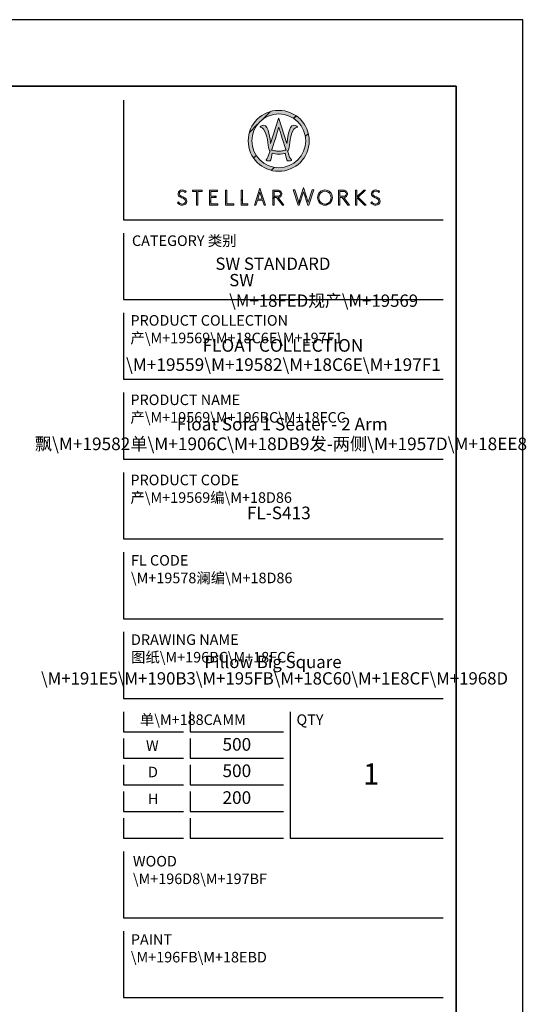
# Paper-space layout 'Pillow Big' of a CAD drawing. Units: millimetres. Extents: x 0 to 420, y 0 to 297.
# Drawn here: x 344 to 420, y 149 to 297 of the extents above; entities that cross this region are included whole.
import ezdxf

# ---------------------------------------------------------------- set-up
doc = ezdxf.new("R2010")
doc.units = ezdxf.units.MM
for name, color, linetype in [('10', 7, 'Continuous'), ('FORMAT', 7, 'Continuous'), ('SLD-0', 7, 'Continuous'), ('图层17', 7, 'Continuous')]:
    doc.layers.add(name, color=color, linetype=linetype)
doc.styles.add('SLDTEXTSTYLE0', font='TXT', dxfattribs={"width": 0.7, "bigfont": 'bigfont'})
doc.styles.add('SLDTEXTSTYLE1', font='TXT', dxfattribs={"width": 0.750268, "bigfont": 'bigfont'})
doc.styles.add('SLDTEXTSTYLE2', font='TXT', dxfattribs={"width": 0.7})
doc.styles.add('SLDTEXTSTYLE3', font='TXT', dxfattribs={"width": 0.750268})
doc.styles.add('SLDTEXTSTYLE5', font='TXT', dxfattribs={"width": 0.694653})

# ---------------------------------------------------------------- blocks, each defined once
blk = doc.blocks.new('块8_21')
at = {"layer": '10', "color": 7, "linetype": 'Continuous', "lineweight": 35}
for p, q in [((410, 287), (20, 287)), ((410, 287), (410, 257.32)), ((410, 10), (410, 287))]:
    blk.add_line(p, q, dxfattribs=at)
at = {"layer": 'SLD-0', "color": 2}
for p, q in [((420, 297), (0, 297)), ((420, 0), (420, 297))]:
    blk.add_line(p, q, dxfattribs=at)
blk = doc.blocks.new('SW_NOTE_86')
at = {"layer": '10', "color": 0, "char_height": 1.8521, "attachment_point": 2}
for s, insert, style in [('Pillow Big Square', (9.38, 2.39), 'SLDTEXTSTYLE2'), ('\\M+191E5\\M+190B3\\M+195FB\\M+18C60\\M+1E8CF\\M+1968D', (9.61, -0.08), 'SLDTEXTSTYLE0')]:
    blk.add_mtext(s, dxfattribs=dict(at, insert=insert, style=style))
blk = doc.blocks.new('SW_NOTE_87')
at = {"layer": '10', "color": 0, "char_height": 1.8521, "attachment_point": 1}
for s, insert, style in [('SW STANDARD', (0, 2.39), 'SLDTEXTSTYLE3'), ('SW \\M+18FED规产\\M+19569', (2.08, -0.08), 'SLDTEXTSTYLE1')]:
    blk.add_mtext(s, dxfattribs=dict(at, insert=insert, style=style))

psp = doc.layouts.new('Pillow Big')

# ---------------------------------------------------------------- hatches: boundary and pattern name
at = {"layer": 'FORMAT'}
h = psp.add_hatch(dxfattribs=at)
h.set_pattern_fill('ANSI31', color=8, style=0)
edge = h.paths.add_edge_path(flags=0)
edge.add_spline(control_points=[(383.311, 283.451), (385.839, 283.451), (387.896, 281.394), (387.896, 278.867), (387.896, 276.337), (385.839, 274.281), (383.311, 274.281)], knot_values=[0, 0, 0, 0, 1, 1, 1, 2, 2, 2, 2], weights=[1, 1, 1, 1, 1, 1, 1], degree=3, periodic=0)
edge.add_spline(control_points=[(383.311, 274.281), (380.783, 274.281), (378.727, 276.337), (378.727, 278.867), (378.727, 281.394), (380.783, 283.451), (383.311, 283.451)], knot_values=[2, 2, 2, 2, 3, 3, 3, 4, 4, 4, 4], weights=[1, 1, 1, 1, 1, 1, 1], degree=3, periodic=0)
edge = h.paths.add_edge_path(flags=0)
edge.add_spline(control_points=[(383.311, 274.819), (385.542, 274.819), (387.357, 276.634), (387.357, 278.867), (387.357, 281.097), (385.542, 282.911), (383.311, 282.911)], knot_values=[4, 4, 4, 4, 5, 5, 5, 6, 6, 6, 6], weights=[1, 1, 1, 1, 1, 1, 1], degree=3, periodic=0)
edge.add_spline(control_points=[(383.311, 282.911), (381.081, 282.911), (379.267, 281.097), (379.267, 278.867), (379.267, 276.634), (381.081, 274.819), (383.311, 274.819)], knot_values=[6, 6, 6, 6, 7, 7, 7, 8, 8, 8, 8], weights=[1, 1, 1, 1, 1, 1, 1], degree=3, periodic=0)
h = psp.add_hatch(color=7, dxfattribs=at)
edge = h.paths.add_edge_path(flags=0)
edge.add_spline(control_points=[(384.294, 277.008), (384.333, 276.791), (384.506, 275.887), (384.627, 275.86)], knot_values=[10, 10, 10, 10, 11, 11, 11, 11], weights=[1, 1, 1, 1], degree=3, periodic=0)
edge.add_spline(control_points=[(384.627, 275.86), (384.656, 275.853), (384.748, 275.846), (384.852, 275.846), (385.011, 275.846), (385.198, 275.864), (385.23, 275.923)], knot_values=[11, 11, 11, 11, 12, 12, 12, 13, 13, 13, 13], weights=[1, 1, 1, 1, 1, 1, 1], degree=3, periodic=0)
edge.add_spline(control_points=[(385.23, 275.923), (385.244, 275.949), (385.234, 275.974), (385.203, 276.003)], knot_values=[13, 13, 13, 13, 14, 14, 14, 14], weights=[1, 1, 1, 1], degree=3, periodic=0)
edge.add_spline(control_points=[(385.203, 276.003), (384.996, 276.195), (384.86, 276.631), (384.75, 276.98)], knot_values=[14, 14, 14, 14, 15, 15, 15, 15], weights=[1, 1, 1, 1], degree=3, periodic=0)
edge.add_spline(control_points=[(384.75, 276.98), (384.698, 277.146), (384.656, 277.281), (384.614, 277.366)], knot_values=[15, 15, 15, 15, 16, 16, 16, 16], weights=[1, 1, 1, 1], degree=3, periodic=0)
edge.add_spline(control_points=[(384.614, 277.366), (384.651, 277.371), (384.688, 277.388), (384.726, 277.411)], knot_values=[16, 16, 16, 16, 17, 17, 17, 17], weights=[1, 1, 1, 1], degree=3, periodic=0)
edge.add_spline(control_points=[(384.726, 277.411), (384.805, 277.467), (384.848, 277.785), (384.907, 278.227)], knot_values=[17, 17, 17, 17, 18, 18, 18, 18], weights=[1, 1, 1, 1], degree=3, periodic=0)
edge.add_spline(control_points=[(384.907, 278.227), (385.038, 279.202), (385.259, 280.829), (386.119, 280.919), (386.121, 280.919), (386.123, 280.919), (386.126, 280.92)], knot_values=[18, 18, 18, 18, 19, 19, 19, 19.0025823, 19.0025823, 19.0025823, 19.0025823], weights=[1, 1, 1, 1, 1, 1, 1], degree=3, periodic=0)
edge.add_arc((386.123, 280.929), 0.0101, 284.14066, 374.14066)
edge.add_spline(control_points=[(386.133, 280.932), (386.132, 280.933), (386.131, 280.935), (386.131, 280.936), (386.124, 280.948), (386.008, 281.225), (385.534, 281.236), (385.533, 281.236), (385.531, 281.236), (385.53, 281.236)], knot_values=[20.8742047, 20.8742047, 20.8742047, 20.8742047, 21, 21, 21, 22, 22, 22, 22.0029469, 22.0029469, 22.0029469, 22.0029469], weights=[1, 1, 1, 1, 1, 1, 1, 1, 1, 1], degree=3, periodic=0)
edge.add_line((385.53, 281.236), (385.528, 281.237))
edge.add_spline(control_points=[(385.528, 281.237), (385.527, 281.237), (385.525, 281.237), (385.524, 281.237), (384.84, 281.237), (384.576, 278.91), (384.532, 278.476)], knot_values=[22.9979578, 22.9979578, 22.9979578, 22.9979578, 23, 23, 23, 24, 24, 24, 24], weights=[1, 1, 1, 1, 1, 1, 1], degree=3, periodic=0)
edge.add_line((384.532, 278.476), (383.332, 282.243))
edge.add_spline(control_points=[(383.332, 282.243), (383.329, 282.251), (383.321, 282.257), (383.312, 282.257), (383.301, 282.257), (383.294, 282.251), (383.291, 282.243)], knot_values=[25, 25, 25, 25, 26, 26, 26, 27, 27, 27, 27], weights=[1, 1, 1, 1, 1, 1, 1], degree=3, periodic=0)
edge.add_line((383.291, 282.243), (382.092, 278.476))
edge.add_spline(control_points=[(382.092, 278.476), (382.048, 278.91), (381.781, 281.255), (381.091, 281.237)], knot_values=[28, 28, 28, 28, 29, 29, 29, 29], weights=[1, 1, 1, 1], degree=3, periodic=0)
edge.add_spline(control_points=[(381.091, 281.237), (380.618, 281.226), (380.5, 280.949), (380.496, 280.937), (380.495, 280.935), (380.494, 280.933), (380.494, 280.931)], knot_values=[29, 29, 29, 29, 30, 30, 30, 30.1727336, 30.1727336, 30.1727336, 30.1727336], weights=[1, 1, 1, 1, 1, 1, 1], degree=3, periodic=0)
edge.add_arc((380.502, 280.929), 0.00888, 167.28847, 257.28847)
edge.add_spline(control_points=[(380.5, 280.92), (380.502, 280.92), (380.505, 280.92), (380.507, 280.92), (381.368, 280.83), (381.587, 279.202), (381.718, 278.229)], knot_values=[31.9975587, 31.9975587, 31.9975587, 31.9975587, 32, 32, 32, 33, 33, 33, 33], weights=[1, 1, 1, 1, 1, 1, 1], degree=3, periodic=0)
edge.add_spline(control_points=[(381.718, 278.229), (381.78, 277.786), (381.822, 277.467), (381.9, 277.412)], knot_values=[0, 0, 0, 0, 1, 1, 1, 1], weights=[1, 1, 1, 1], degree=3, periodic=0)
edge.add_spline(control_points=[(381.9, 277.412), (381.937, 277.389), (381.975, 277.372), (382.01, 277.365)], knot_values=[1, 1, 1, 1, 2, 2, 2, 2], weights=[1, 1, 1, 1], degree=3, periodic=0)
edge.add_spline(control_points=[(382.01, 277.365), (381.97, 277.282), (381.928, 277.147), (381.876, 276.981)], knot_values=[2, 2, 2, 2, 3, 3, 3, 3], weights=[1, 1, 1, 1], degree=3, periodic=0)
edge.add_spline(control_points=[(381.876, 276.981), (381.766, 276.631), (381.629, 276.196), (381.422, 276.003)], knot_values=[3, 3, 3, 3, 4, 4, 4, 4], weights=[1, 1, 1, 1], degree=3, periodic=0)
edge.add_spline(control_points=[(381.422, 276.003), (381.391, 275.974), (381.384, 275.949), (381.396, 275.923)], knot_values=[4, 4, 4, 4, 5, 5, 5, 5], weights=[1, 1, 1, 1], degree=3, periodic=0)
edge.add_spline(control_points=[(381.396, 275.923), (381.429, 275.864), (381.616, 275.846), (381.776, 275.846), (381.879, 275.846), (381.972, 275.853), (382.001, 275.86)], knot_values=[5, 5, 5, 5, 6, 6, 6, 7, 7, 7, 7], weights=[1, 1, 1, 1, 1, 1, 1], degree=3, periodic=0)
edge.add_spline(control_points=[(382.001, 275.86), (382.122, 275.887), (382.294, 276.791), (382.333, 277.008)], knot_values=[7, 7, 7, 7, 8, 8, 8, 8], weights=[1, 1, 1, 1], degree=3, periodic=0)
edge.add_spline(control_points=[(382.333, 277.008), (382.433, 276.983), (383.039, 276.838), (383.314, 276.838), (383.588, 276.838), (384.194, 276.983), (384.294, 277.008)], knot_values=[8, 8, 8, 8, 9, 9, 9, 10, 10, 10, 10], weights=[1, 1, 1, 1, 1, 1, 1], degree=3, periodic=0)
edge = h.paths.add_edge_path(flags=0)
edge.add_spline(control_points=[(384.408, 277.469), (384.288, 277.463), (384.118, 277.426), (383.931, 277.385)], knot_values=[34, 34, 34, 34, 35, 35, 35, 35], weights=[1, 1, 1, 1], degree=3, periodic=0)
edge.add_spline(control_points=[(383.931, 277.385), (383.706, 277.337), (383.472, 277.287), (383.312, 277.287), (383.15, 277.287), (382.917, 277.337), (382.692, 277.385)], knot_values=[35, 35, 35, 35, 36, 36, 36, 37, 37, 37, 37], weights=[1, 1, 1, 1, 1, 1, 1], degree=3, periodic=0)
edge.add_spline(control_points=[(382.692, 277.385), (382.505, 277.426), (382.334, 277.463), (382.215, 277.469)], knot_values=[37, 37, 37, 37, 38, 38, 38, 38], weights=[1, 1, 1, 1], degree=3, periodic=0)
edge.add_spline(control_points=[(382.215, 277.469), (382.429, 277.927), (383.191, 280.531), (383.312, 280.943)], knot_values=[38, 38, 38, 38, 39, 39, 39, 39], weights=[1, 1, 1, 1], degree=3, periodic=0)
edge.add_spline(control_points=[(383.312, 280.943), (383.433, 280.531), (384.195, 277.924), (384.408, 277.469)], knot_values=[33, 33, 33, 33, 34, 34, 34, 34], weights=[1, 1, 1, 1], degree=3, periodic=0)
h = psp.add_hatch(color=7, dxfattribs=at)
edge = h.paths.add_edge_path(flags=0)
edge.add_spline(control_points=[(368.484, 270.428), (368.809, 270.227), (369.289, 270.182), (369.289, 269.776), (369.289, 269.518), (369.052, 269.357), (368.829, 269.357), (368.533, 269.357), (368.358, 269.508), (368.228, 269.676)], knot_values=[7, 7, 7, 7, 8, 8, 8, 9, 9, 9, 10, 10, 10, 10], weights=[1, 1, 1, 1, 1, 1, 1, 1, 1, 1], degree=3, periodic=0)
edge.add_line((368.228, 269.676), (368.087, 269.552))
edge.add_spline(control_points=[(368.087, 269.552), (368.279, 269.3), (368.531, 269.176), (368.829, 269.176), (369.193, 269.176), (369.48, 269.421), (369.48, 269.776), (369.48, 270.035), (369.328, 270.201), (369.142, 270.315)], knot_values=[11, 11, 11, 11, 12, 12, 12, 13, 13, 13, 14, 14, 14, 14], weights=[1, 1, 1, 1, 1, 1, 1, 1, 1, 1], degree=3, periodic=0)
edge.add_spline(control_points=[(369.142, 270.315), (368.822, 270.514), (368.372, 270.558), (368.372, 270.898), (368.372, 271.141), (368.573, 271.294), (368.822, 271.294), (369.008, 271.294), (369.136, 271.227), (369.266, 271.112)], knot_values=[0, 0, 0, 0, 1, 1, 1, 2, 2, 2, 3, 3, 3, 3], weights=[1, 1, 1, 1, 1, 1, 1, 1, 1, 1], degree=3, periodic=0)
edge.add_line((369.266, 271.112), (369.387, 271.252))
edge.add_spline(control_points=[(369.387, 271.252), (369.286, 271.342), (369.103, 271.476), (368.816, 271.476), (368.457, 271.476), (368.18, 271.236), (368.18, 270.888), (368.18, 270.66), (368.318, 270.53), (368.484, 270.428)], knot_values=[4, 4, 4, 4, 5, 5, 5, 6, 6, 6, 7, 7, 7, 7], weights=[1, 1, 1, 1, 1, 1, 1, 1, 1, 1], degree=3, periodic=0)
h = psp.add_hatch(dxfattribs=at)
h.set_pattern_fill('ANSI31', color=8, style=0)
h.paths.add_polyline_path([(370.975, 269.207), (371.165, 269.207), (371.165, 271.259), (371.802, 271.259), (371.802, 271.44), (370.336, 271.44), (370.336, 271.259), (370.975, 271.259)], flags=0)
for points in [[(370.975, 269.207), (371.165, 269.207), (371.165, 271.259), (371.802, 271.259), (371.802, 271.44), (370.336, 271.44), (370.336, 271.259), (370.975, 271.259)], [(374.144, 269.389), (373.09, 269.389), (373.09, 270.35), (373.889, 270.35), (373.889, 270.531), (373.09, 270.531), (373.09, 271.259), (374.113, 271.259), (374.113, 271.44), (372.899, 271.44), (372.899, 269.207), (374.144, 269.207)], [(376.567, 269.207), (376.567, 269.389), (375.515, 269.389), (375.515, 271.44), (375.324, 271.44), (375.324, 269.207)], [(378.684, 269.207), (378.684, 269.389), (377.875, 269.389), (377.875, 271.44), (377.684, 271.44), (377.684, 269.207)], [(387.737, 269.624), (387.028, 271.825), (386.31, 269.624), (385.704, 271.505), (385.493, 271.505), (386.244, 269.207), (386.383, 269.207), (387.028, 271.19), (387.665, 269.207), (387.803, 269.207), (388.563, 271.505), (388.353, 271.505)], [(395.039, 270.335), (396.186, 269.207), (396.442, 269.207), (395.243, 270.384), (396.346, 271.439), (396.091, 271.439), (395.039, 270.438), (395.039, 271.439), (394.848, 271.439), (394.848, 269.207), (395.039, 269.207)]]:
    psp.add_hatch(color=7, dxfattribs=at).paths.add_polyline_path(points, flags=0)
h = psp.add_hatch(dxfattribs=at)
h.set_pattern_fill('ANSI31', color=8, style=0)
h.paths.add_polyline_path([(374.144, 269.389), (373.09, 269.389), (373.09, 270.35), (373.889, 270.35), (373.889, 270.531), (373.09, 270.531), (373.09, 271.259), (374.113, 271.259), (374.113, 271.44), (372.899, 271.44), (372.899, 269.207), (374.144, 269.207)], flags=0)
h = psp.add_hatch(dxfattribs=at)
h.set_pattern_fill('ANSI31', color=8, style=0)
h.paths.add_polyline_path([(378.684, 269.207), (378.684, 269.389), (377.875, 269.389), (377.875, 271.44), (377.684, 271.44), (377.684, 269.207)], flags=0)
h = psp.add_hatch(color=7, dxfattribs=at)
h.paths.add_polyline_path([(379.859, 269.207), (380.091, 269.924), (380.489, 269.889), (380.884, 269.924), (381.116, 269.207), (381.321, 269.207), (380.489, 271.749), (379.655, 269.207)], flags=0)
h.paths.add_polyline_path([(380.828, 270.096), (380.489, 270.068), (380.147, 270.096), (380.489, 271.149)], flags=0)
h = psp.add_hatch(dxfattribs=at)
h.set_pattern_fill('ANSI31', color=8, style=0)
edge = h.paths.add_edge_path(flags=0)
edge.add_spline(control_points=[(383.616, 271.296), (383.517, 271.386), (383.387, 271.44), (383.182, 271.44)], knot_values=[2, 2, 2, 2, 3, 3, 3, 3], weights=[1, 1, 1, 1], degree=3, periodic=0)
edge.add_line((383.182, 271.44), (382.419, 271.44))
edge.add_line((382.419, 271.44), (382.419, 269.207))
edge.add_line((382.419, 269.207), (382.611, 269.207))
edge.add_line((382.611, 269.207), (382.611, 270.35))
edge.add_line((382.611, 270.35), (382.988, 270.35))
edge.add_line((382.988, 270.35), (383.848, 269.207))
edge.add_line((383.848, 269.207), (384.078, 269.207))
edge.add_line((384.078, 269.207), (383.218, 270.35))
edge.add_spline(control_points=[(383.218, 270.35), (383.402, 270.355), (383.523, 270.406), (383.616, 270.492)], knot_values=[11.0000003, 11.0000003, 11.0000003, 11.0000003, 12, 12, 12, 12], weights=[1, 1, 1, 1], degree=3, periodic=0)
edge.add_spline(control_points=[(383.616, 270.492), (383.724, 270.59), (383.792, 270.735), (383.792, 270.894), (383.792, 271.054), (383.724, 271.197), (383.616, 271.296)], knot_values=[0, 0, 0, 0, 1, 1, 1, 2, 2, 2, 2], weights=[1, 1, 1, 1, 1, 1, 1], degree=3, periodic=0)
edge = h.paths.add_edge_path(flags=0)
edge.add_spline(control_points=[(383.482, 270.627), (383.418, 270.566), (383.332, 270.531), (383.172, 270.531)], knot_values=[17, 17, 17, 17, 18, 18, 18, 18], weights=[1, 1, 1, 1], degree=3, periodic=0)
edge.add_line((383.172, 270.531), (382.611, 270.531))
edge.add_line((382.611, 270.531), (382.611, 271.259))
edge.add_line((382.611, 271.259), (383.172, 271.259))
edge.add_spline(control_points=[(383.172, 271.259), (383.332, 271.259), (383.418, 271.223), (383.482, 271.162)], knot_values=[14, 14, 14, 14, 15, 15, 15, 15], weights=[1, 1, 1, 1], degree=3, periodic=0)
edge.add_spline(control_points=[(383.482, 271.162), (383.555, 271.096), (383.6, 271), (383.6, 270.894), (383.6, 270.788), (383.555, 270.693), (383.482, 270.627)], knot_values=[15, 15, 15, 15, 16, 16, 16, 17, 17, 17, 17], weights=[1, 1, 1, 1, 1, 1, 1], degree=3, periodic=0)
h = psp.add_hatch(color=7, dxfattribs=at)
edge = h.paths.add_edge_path(flags=0)
edge.add_spline(control_points=[(383.616, 271.296), (383.517, 271.386), (383.387, 271.44), (383.182, 271.44)], knot_values=[2, 2, 2, 2, 3, 3, 3, 3], weights=[1, 1, 1, 1], degree=3, periodic=0)
edge.add_line((383.182, 271.44), (382.419, 271.44))
edge.add_line((382.419, 271.44), (382.419, 269.207))
edge.add_line((382.419, 269.207), (382.611, 269.207))
edge.add_line((382.611, 269.207), (382.611, 270.35))
edge.add_line((382.611, 270.35), (382.988, 270.35))
edge.add_line((382.988, 270.35), (383.848, 269.207))
edge.add_line((383.848, 269.207), (384.078, 269.207))
edge.add_line((384.078, 269.207), (383.218, 270.35))
edge.add_spline(control_points=[(383.218, 270.35), (383.402, 270.355), (383.523, 270.406), (383.616, 270.492)], knot_values=[11.0000003, 11.0000003, 11.0000003, 11.0000003, 12, 12, 12, 12], weights=[1, 1, 1, 1], degree=3, periodic=0)
edge.add_spline(control_points=[(383.616, 270.492), (383.724, 270.59), (383.792, 270.735), (383.792, 270.894), (383.792, 271.054), (383.724, 271.197), (383.616, 271.296)], knot_values=[0, 0, 0, 0, 1, 1, 1, 2, 2, 2, 2], weights=[1, 1, 1, 1, 1, 1, 1], degree=3, periodic=0)
edge = h.paths.add_edge_path(flags=0)
edge.add_spline(control_points=[(383.482, 270.627), (383.418, 270.566), (383.332, 270.531), (383.172, 270.531)], knot_values=[17, 17, 17, 17, 18, 18, 18, 18], weights=[1, 1, 1, 1], degree=3, periodic=0)
edge.add_line((383.172, 270.531), (382.611, 270.531))
edge.add_line((382.611, 270.531), (382.611, 271.259))
edge.add_line((382.611, 271.259), (383.172, 271.259))
edge.add_spline(control_points=[(383.172, 271.259), (383.332, 271.259), (383.418, 271.223), (383.482, 271.162)], knot_values=[14, 14, 14, 14, 15, 15, 15, 15], weights=[1, 1, 1, 1], degree=3, periodic=0)
edge.add_spline(control_points=[(383.482, 271.162), (383.555, 271.096), (383.6, 271), (383.6, 270.894), (383.6, 270.788), (383.555, 270.693), (383.482, 270.627)], knot_values=[15, 15, 15, 15, 16, 16, 16, 17, 17, 17, 17], weights=[1, 1, 1, 1, 1, 1, 1], degree=3, periodic=0)
h = psp.add_hatch(dxfattribs=at)
h.set_pattern_fill('ANSI31', color=8, style=0)
h.paths.add_polyline_path([(387.737, 269.624), (387.028, 271.825), (386.31, 269.624), (385.704, 271.505), (385.493, 271.505), (386.244, 269.207), (386.383, 269.207), (387.028, 271.19), (387.665, 269.207), (387.803, 269.207), (388.563, 271.505), (388.353, 271.505)], flags=0)
h = psp.add_hatch(dxfattribs=at)
h.set_pattern_fill('ANSI31', color=8, style=0)
edge = h.paths.add_edge_path(flags=0)
edge.add_spline(control_points=[(390.254, 271.473), (390.885, 271.473), (391.362, 270.976), (391.362, 270.325), (391.362, 269.674), (390.885, 269.178), (390.254, 269.178)], knot_values=[2, 2, 2, 2, 3, 3, 3, 4, 4, 4, 4], weights=[1, 1, 1, 1, 1, 1, 1], degree=3, periodic=0)
edge.add_spline(control_points=[(390.254, 269.178), (389.622, 269.178), (389.144, 269.674), (389.144, 270.325), (389.144, 270.976), (389.622, 271.473), (390.254, 271.473)], knot_values=[0, 0, 0, 0, 1, 1, 1, 2, 2, 2, 2], weights=[1, 1, 1, 1, 1, 1, 1], degree=3, periodic=0)
edge = h.paths.add_edge_path(flags=0)
edge.add_spline(control_points=[(390.254, 269.358), (390.792, 269.358), (391.172, 269.795), (391.172, 270.325), (391.172, 270.853), (390.792, 271.291), (390.254, 271.291)], knot_values=[6, 6, 6, 6, 7, 7, 7, 8, 8, 8, 8], weights=[1, 1, 1, 1, 1, 1, 1], degree=3, periodic=0)
edge.add_spline(control_points=[(390.254, 271.291), (389.714, 271.291), (389.334, 270.853), (389.334, 270.325), (389.334, 269.795), (389.714, 269.358), (390.254, 269.358)], knot_values=[4, 4, 4, 4, 5, 5, 5, 6, 6, 6, 6], weights=[1, 1, 1, 1, 1, 1, 1], degree=3, periodic=0)
h = psp.add_hatch(color=7, dxfattribs=at)
edge = h.paths.add_edge_path(flags=0)
edge.add_spline(control_points=[(390.254, 271.473), (390.885, 271.473), (391.362, 270.976), (391.362, 270.325), (391.362, 269.674), (390.885, 269.178), (390.254, 269.178)], knot_values=[2, 2, 2, 2, 3, 3, 3, 4, 4, 4, 4], weights=[1, 1, 1, 1, 1, 1, 1], degree=3, periodic=0)
edge.add_spline(control_points=[(390.254, 269.178), (389.622, 269.178), (389.144, 269.674), (389.144, 270.325), (389.144, 270.976), (389.622, 271.473), (390.254, 271.473)], knot_values=[0, 0, 0, 0, 1, 1, 1, 2, 2, 2, 2], weights=[1, 1, 1, 1, 1, 1, 1], degree=3, periodic=0)
edge = h.paths.add_edge_path(flags=0)
edge.add_spline(control_points=[(390.254, 269.358), (390.792, 269.358), (391.172, 269.795), (391.172, 270.325), (391.172, 270.853), (390.792, 271.291), (390.254, 271.291)], knot_values=[6, 6, 6, 6, 7, 7, 7, 8, 8, 8, 8], weights=[1, 1, 1, 1, 1, 1, 1], degree=3, periodic=0)
edge.add_spline(control_points=[(390.254, 271.291), (389.714, 271.291), (389.334, 270.853), (389.334, 270.325), (389.334, 269.795), (389.714, 269.358), (390.254, 269.358)], knot_values=[4, 4, 4, 4, 5, 5, 5, 6, 6, 6, 6], weights=[1, 1, 1, 1, 1, 1, 1], degree=3, periodic=0)
h = psp.add_hatch(color=7, dxfattribs=at)
edge = h.paths.add_edge_path(flags=0)
edge.add_spline(control_points=[(393.479, 271.296), (393.38, 271.387), (393.249, 271.438), (393.044, 271.436)], knot_values=[2, 2, 2, 2, 3, 3, 3, 3], weights=[1, 1, 1, 1], degree=3, periodic=0)
edge.add_line((393.044, 271.436), (392.281, 271.436))
edge.add_line((392.281, 271.436), (392.281, 269.203))
edge.add_line((392.281, 269.203), (392.472, 269.203))
edge.add_line((392.472, 269.203), (392.472, 270.349))
edge.add_line((392.472, 270.349), (392.85, 270.349))
edge.add_line((392.85, 270.349), (393.712, 269.207))
edge.add_line((393.712, 269.207), (393.941, 269.207))
edge.add_line((393.941, 269.207), (393.08, 270.349))
edge.add_spline(control_points=[(393.08, 270.349), (393.265, 270.355), (393.386, 270.405), (393.479, 270.492)], knot_values=[11, 11, 11, 11, 12, 12, 12, 12], weights=[1, 1, 1, 1], degree=3, periodic=0)
edge.add_spline(control_points=[(393.479, 270.492), (393.588, 270.591), (393.655, 270.735), (393.655, 270.895), (393.655, 271.054), (393.588, 271.197), (393.479, 271.296)], knot_values=[0, 0, 0, 0, 1, 1, 1, 2, 2, 2, 2], weights=[1, 1, 1, 1, 1, 1, 1], degree=3, periodic=0)
edge = h.paths.add_edge_path(flags=0)
edge.add_spline(control_points=[(393.035, 271.259), (393.196, 271.259), (393.282, 271.223), (393.346, 271.162)], knot_values=[14, 14, 14, 14, 15, 15, 15, 15], weights=[1, 1, 1, 1], degree=3, periodic=0)
edge.add_spline(control_points=[(393.346, 271.162), (393.418, 271.096), (393.463, 271), (393.463, 270.894), (393.463, 270.789), (393.418, 270.694), (393.346, 270.627)], knot_values=[15, 15, 15, 15, 16, 16, 16, 17, 17, 17, 17], weights=[1, 1, 1, 1, 1, 1, 1], degree=3, periodic=0)
edge.add_spline(control_points=[(393.346, 270.627), (393.282, 270.566), (393.196, 270.531), (393.035, 270.531)], knot_values=[17, 17, 17, 17, 18, 18, 18, 18], weights=[1, 1, 1, 1], degree=3, periodic=0)
edge.add_line((393.035, 270.531), (392.474, 270.531))
edge.add_line((392.474, 270.531), (392.474, 271.259))
edge.add_line((392.474, 271.259), (393.035, 271.259))
h = psp.add_hatch(dxfattribs=at)
h.set_pattern_fill('ANSI31', color=8, style=0)
edge = h.paths.add_edge_path(flags=0)
edge.add_spline(control_points=[(397.541, 270.427), (397.866, 270.227), (398.345, 270.181), (398.345, 269.776), (398.345, 269.518), (398.108, 269.358), (397.886, 269.358), (397.591, 269.358), (397.417, 269.509), (397.286, 269.677)], knot_values=[7, 7, 7, 7, 8, 8, 8, 9, 9, 9, 10, 10, 10, 10], weights=[1, 1, 1, 1, 1, 1, 1, 1, 1, 1], degree=3, periodic=0)
edge.add_line((397.286, 269.677), (397.146, 269.553))
edge.add_spline(control_points=[(397.146, 269.553), (397.336, 269.301), (397.589, 269.178), (397.886, 269.178), (398.249, 269.178), (398.536, 269.422), (398.536, 269.776), (398.536, 270.035), (398.383, 270.201), (398.198, 270.315)], knot_values=[11, 11, 11, 11, 12, 12, 12, 13, 13, 13, 14, 14, 14, 14], weights=[1, 1, 1, 1, 1, 1, 1, 1, 1, 1], degree=3, periodic=0)
edge.add_spline(control_points=[(398.198, 270.315), (397.879, 270.513), (397.429, 270.557), (397.429, 270.896), (397.429, 271.137), (397.63, 271.291), (397.879, 271.291), (398.063, 271.291), (398.192, 271.225), (398.322, 271.109)], knot_values=[0, 0, 0, 0, 1, 1, 1, 2, 2, 2, 3, 3, 3, 3], weights=[1, 1, 1, 1, 1, 1, 1, 1, 1, 1], degree=3, periodic=0)
edge.add_line((398.322, 271.109), (398.443, 271.25))
edge.add_spline(control_points=[(398.443, 271.25), (398.342, 271.339), (398.16, 271.473), (397.873, 271.473), (397.516, 271.473), (397.239, 271.234), (397.239, 270.886), (397.239, 270.659), (397.375, 270.529), (397.541, 270.427)], knot_values=[4, 4, 4, 4, 5, 5, 5, 6, 6, 6, 7, 7, 7, 7], weights=[1, 1, 1, 1, 1, 1, 1, 1, 1, 1], degree=3, periodic=0)
h = psp.add_hatch(color=7, dxfattribs=at)
edge = h.paths.add_edge_path(flags=0)
edge.add_spline(control_points=[(397.541, 270.427), (397.866, 270.227), (398.345, 270.181), (398.345, 269.776), (398.345, 269.518), (398.108, 269.358), (397.886, 269.358), (397.591, 269.358), (397.417, 269.509), (397.286, 269.677)], knot_values=[7, 7, 7, 7, 8, 8, 8, 9, 9, 9, 10, 10, 10, 10], weights=[1, 1, 1, 1, 1, 1, 1, 1, 1, 1], degree=3, periodic=0)
edge.add_line((397.286, 269.677), (397.146, 269.553))
edge.add_spline(control_points=[(397.146, 269.553), (397.336, 269.301), (397.589, 269.178), (397.886, 269.178), (398.249, 269.178), (398.536, 269.422), (398.536, 269.776), (398.536, 270.035), (398.383, 270.201), (398.198, 270.315)], knot_values=[11, 11, 11, 11, 12, 12, 12, 13, 13, 13, 14, 14, 14, 14], weights=[1, 1, 1, 1, 1, 1, 1, 1, 1, 1], degree=3, periodic=0)
edge.add_spline(control_points=[(398.198, 270.315), (397.879, 270.513), (397.429, 270.557), (397.429, 270.896), (397.429, 271.137), (397.63, 271.291), (397.879, 271.291), (398.063, 271.291), (398.192, 271.225), (398.322, 271.109)], knot_values=[0, 0, 0, 0, 1, 1, 1, 2, 2, 2, 3, 3, 3, 3], weights=[1, 1, 1, 1, 1, 1, 1, 1, 1, 1], degree=3, periodic=0)
edge.add_line((398.322, 271.109), (398.443, 271.25))
edge.add_spline(control_points=[(398.443, 271.25), (398.342, 271.339), (398.16, 271.473), (397.873, 271.473), (397.516, 271.473), (397.239, 271.234), (397.239, 270.886), (397.239, 270.659), (397.375, 270.529), (397.541, 270.427)], knot_values=[4, 4, 4, 4, 5, 5, 5, 6, 6, 6, 7, 7, 7, 7], weights=[1, 1, 1, 1, 1, 1, 1, 1, 1, 1], degree=3, periodic=0)
at = {"layer": '图层17'}
h = psp.add_hatch(color=7, dxfattribs=at)
edge = h.paths.add_edge_path(flags=0)
edge.add_spline(control_points=[(383.311, 283.451), (385.839, 283.451), (387.896, 281.394), (387.896, 278.867), (387.896, 276.337), (385.839, 274.281), (383.311, 274.281)], knot_values=[0, 0, 0, 0, 1, 1, 1, 2, 2, 2, 2], weights=[1, 1, 1, 1, 1, 1, 1], degree=3, periodic=0)
edge.add_spline(control_points=[(383.311, 274.281), (380.783, 274.281), (378.727, 276.337), (378.727, 278.867), (378.727, 281.394), (380.783, 283.451), (383.311, 283.451)], knot_values=[2, 2, 2, 2, 3, 3, 3, 4, 4, 4, 4], weights=[1, 1, 1, 1, 1, 1, 1], degree=3, periodic=0)
edge = h.paths.add_edge_path(flags=0)
edge.add_spline(control_points=[(383.311, 274.819), (385.542, 274.819), (387.357, 276.634), (387.357, 278.867), (387.357, 281.097), (385.542, 282.911), (383.311, 282.911)], knot_values=[4, 4, 4, 4, 5, 5, 5, 6, 6, 6, 6], weights=[1, 1, 1, 1, 1, 1, 1], degree=3, periodic=0)
edge.add_spline(control_points=[(383.311, 282.911), (381.081, 282.911), (379.267, 281.097), (379.267, 278.867), (379.267, 276.634), (381.081, 274.819), (383.311, 274.819)], knot_values=[6, 6, 6, 6, 7, 7, 7, 8, 8, 8, 8], weights=[1, 1, 1, 1, 1, 1, 1], degree=3, periodic=0)

# ---------------------------------------------------------------- linework, layer by layer
at = {"layer": '10'}
for p, q in [((360, 285), (360, 267)), ((360, 267), (408, 267)), ((409.986, 267.783), (409.987, 267.783)), ((360, 265), (360, 255)), ((360, 255), (408, 255)), ((360, 253), (360, 243)), ((360, 243), (408, 243)), ((360, 241), (360, 231)), ((360, 231), (408, 231)), ((360, 229), (360, 219)), ((360, 219), (408, 219)), ((360, 217), (360, 207)), ((360, 207), (408, 207)), ((360, 205), (360, 195)), ((360, 195), (408, 195)), ((360, 193), (360, 190)), ((370, 193), (370, 190)), ((385, 193), (385, 174)), ((360, 190), (369, 190)), ((370, 190), (384, 190)), ((360, 189), (360, 186)), ((370, 189), (370, 186)), ((360, 186), (369, 186)), ((370, 186), (384, 186)), ((360, 185), (360, 182)), ((370, 185), (370, 182)), ((360, 182), (369, 182)), ((360, 181), (360, 178)), ((370, 182), (384, 182)), ((370, 181), (370, 178)), ((360, 178), (369, 178)), ((370, 178), (384, 178)), ((360, 177), (360, 174)), ((370, 177), (370, 174)), ((360, 174), (369, 174)), ((370, 174), (384, 174)), ((385, 174), (408, 174)), ((360, 172), (360, 162)), ((360, 162), (408, 162)), ((360, 160), (360, 150)), ((360, 150), (408, 150))]:
    psp.add_line(p, q, dxfattribs=at)
at = {"layer": '图层17', "color": 179, "linetype": 'Continuous', "lineweight": 18}
for p, q in [((383.291, 282.243), (382.092, 278.476)), ((383.332, 282.243), (384.532, 278.476)), ((369.266, 271.112), (369.387, 271.252)), ((372.899, 269.207), (372.899, 271.44)), ((372.899, 271.44), (374.113, 271.44)), ((373.09, 271.259), (374.113, 271.259)), ((373.09, 270.531), (373.09, 271.259)), ((374.113, 271.259), (374.113, 271.44)), ((375.324, 269.207), (375.324, 271.44)), ((375.324, 271.44), (375.515, 271.44)), ((375.515, 269.389), (375.515, 271.44)), ((377.684, 269.207), (377.684, 271.44)), ((377.684, 271.44), (377.875, 271.44)), ((377.875, 269.389), (377.875, 271.44)), ((379.655, 269.207), (380.489, 271.749)), ((380.147, 270.096), (380.489, 271.149)), ((380.489, 271.749), (381.321, 269.207)), ((380.489, 271.149), (380.828, 270.096)), ((383.182, 271.44), (382.419, 271.44)), ((382.419, 271.44), (382.419, 269.207)), ((383.172, 271.259), (382.611, 271.259)), ((382.611, 271.259), (382.611, 270.531)), ((385.493, 271.505), (386.244, 269.207)), ((385.704, 271.505), (385.493, 271.505)), ((386.31, 269.624), (385.704, 271.505)), ((387.028, 271.825), (386.31, 269.624)), ((386.383, 269.207), (387.028, 271.19)), ((387.737, 269.624), (387.028, 271.825)), ((387.028, 271.19), (387.665, 269.207)), ((388.353, 271.505), (387.737, 269.624)), ((388.563, 271.505), (387.803, 269.207)), ((388.563, 271.505), (388.353, 271.505)), ((393.044, 271.436), (392.281, 271.436)), ((392.281, 271.436), (392.281, 269.203)), ((393.035, 271.259), (392.474, 271.259)), ((392.474, 271.259), (392.474, 270.531)), ((394.848, 269.207), (394.848, 271.439)), ((394.848, 271.439), (395.039, 271.439)), ((395.039, 270.438), (395.039, 271.439)), ((396.091, 271.439), (395.039, 270.438)), ((395.243, 270.384), (396.346, 271.439)), ((396.346, 271.439), (396.091, 271.439)), ((398.322, 271.109), (398.443, 271.25)), ((368.228, 269.676), (368.087, 269.552)), ((373.889, 270.531), (373.09, 270.531)), ((373.09, 269.389), (373.09, 270.35)), ((373.09, 270.35), (373.889, 270.35)), ((373.889, 270.35), (373.889, 270.531)), ((379.859, 269.207), (380.091, 269.924)), ((380.091, 269.924), (380.489, 269.889)), ((380.489, 270.068), (380.147, 270.096)), ((380.828, 270.096), (380.489, 270.068)), ((380.489, 269.889), (380.884, 269.924)), ((380.884, 269.924), (381.116, 269.207)), ((382.611, 270.531), (383.172, 270.531)), ((382.611, 270.35), (382.988, 270.35)), ((382.611, 269.207), (382.611, 270.35)), ((382.988, 270.35), (383.848, 269.207)), ((384.078, 269.207), (383.218, 270.35)), ((392.472, 269.203), (392.472, 270.349)), ((392.472, 270.349), (392.85, 270.349)), ((392.474, 270.531), (393.035, 270.531)), ((392.85, 270.349), (393.712, 269.207)), ((393.941, 269.207), (393.08, 270.349)), ((395.039, 269.207), (395.039, 270.335)), ((395.039, 270.335), (396.186, 269.207)), ((396.442, 269.207), (395.243, 270.384)), ((397.286, 269.677), (397.146, 269.553)), ((372.899, 269.207), (374.144, 269.207)), ((374.144, 269.389), (373.09, 269.389)), ((374.144, 269.207), (374.144, 269.389)), ((375.324, 269.207), (376.567, 269.207)), ((376.567, 269.389), (375.515, 269.389)), ((376.567, 269.207), (376.567, 269.389)), ((377.684, 269.207), (378.684, 269.207)), ((378.684, 269.389), (377.875, 269.389)), ((378.684, 269.207), (378.684, 269.389)), ((379.655, 269.207), (379.859, 269.207)), ((381.116, 269.207), (381.321, 269.207)), ((382.419, 269.207), (382.611, 269.207)), ((383.848, 269.207), (384.078, 269.207)), ((386.244, 269.207), (386.383, 269.207)), ((387.803, 269.207), (387.665, 269.207)), ((392.281, 269.203), (392.472, 269.203)), ((393.712, 269.207), (393.941, 269.207)), ((394.848, 269.207), (395.039, 269.207)), ((396.186, 269.207), (396.442, 269.207))]:
    psp.add_line(p, q, dxfattribs=at)
at = {"layer": '图层17'}
psp.add_line((385.528, 281.237), (385.53, 281.236), dxfattribs=at)
at = {"layer": '图层17', "color": 179, "lineweight": 18}
for p, q in [((370.336, 271.44), (370.336, 271.259)), ((371.802, 271.44), (370.336, 271.44)), ((370.975, 271.259), (370.336, 271.259)), ((370.975, 269.207), (370.975, 271.259)), ((371.165, 271.259), (371.802, 271.259)), ((371.165, 269.207), (371.165, 271.259)), ((371.802, 271.259), (371.802, 271.44)), ((370.975, 269.207), (371.165, 269.207))]:
    psp.add_line(p, q, dxfattribs=at)
at = {"layer": '图层17'}
for centre, radius, start, end in [((380.502, 280.929), 0.00888, 167.28847, 257.28847), ((386.123, 280.929), 0.0101, 284.14066, 14.14066)]:
    psp.add_arc(centre, radius, start, end, dxfattribs=at)
at = {"layer": '图层17', "color": 179, "linetype": 'Continuous', "lineweight": 18}
for points, knots in [([(383.311, 274.281), (380.783, 274.281), (378.727, 276.337), (378.727, 278.867), (378.727, 281.394), (380.783, 283.451), (383.311, 283.451)], [2, 2, 2, 2, 3, 3, 3, 4, 4, 4, 4]), ([(383.311, 274.819), (381.081, 274.819), (379.267, 276.634), (379.267, 278.867), (379.267, 281.097), (381.081, 282.911), (383.311, 282.911)], [6, 6, 6, 6, 7, 7, 7, 8, 8, 8, 8]), ([(383.311, 283.451), (385.839, 283.451), (387.896, 281.394), (387.896, 278.867), (387.896, 276.337), (385.839, 274.281), (383.311, 274.281)], [0, 0, 0, 0, 1, 1, 1, 2, 2, 2, 2]), ([(383.311, 282.911), (385.542, 282.911), (387.357, 281.097), (387.357, 278.867), (387.357, 276.634), (385.542, 274.819), (383.311, 274.819)], [4, 4, 4, 4, 5, 5, 5, 6, 6, 6, 6]), ([(383.332, 282.243), (383.329, 282.251), (383.321, 282.257), (383.312, 282.257), (383.301, 282.257), (383.294, 282.251), (383.291, 282.243)], [25, 25, 25, 25, 26, 26, 26, 27, 27, 27, 27]), ([(381.091, 281.237), (380.618, 281.226), (380.5, 280.949), (380.496, 280.937), (380.495, 280.935), (380.494, 280.933), (380.494, 280.931)], [29, 29, 29, 29, 30, 30, 30, 30.1727336, 30.1727336, 30.1727336, 30.1727336]), ([(380.5, 280.92), (380.502, 280.92), (380.505, 280.92), (380.507, 280.92), (381.368, 280.83), (381.587, 279.202), (381.718, 278.229)], [31.9975587, 31.9975587, 31.9975587, 31.9975587, 32, 32, 32, 33, 33, 33, 33]), ([(384.532, 278.476), (384.576, 278.91), (384.84, 281.237), (385.524, 281.237), (385.525, 281.237), (385.527, 281.237), (385.528, 281.237)], [22.9979578, 22.9979578, 22.9979578, 22.9979578, 23.9979578, 23.9979578, 23.9979578, 24, 24, 24, 24]), ([(384.907, 278.227), (385.038, 279.202), (385.259, 280.829), (386.119, 280.919), (386.121, 280.919), (386.123, 280.919), (386.126, 280.92)], [18, 18, 18, 18, 19, 19, 19, 19.0025823, 19.0025823, 19.0025823, 19.0025823]), ([(386.133, 280.932), (386.132, 280.933), (386.131, 280.935), (386.131, 280.936), (386.124, 280.948), (386.008, 281.225), (385.534, 281.236), (385.533, 281.236), (385.531, 281.236), (385.53, 281.236)], [20.8742047, 20.8742047, 20.8742047, 20.8742047, 21, 21, 21, 22, 22, 22, 22.0029469, 22.0029469, 22.0029469, 22.0029469]), ([(382.333, 277.008), (382.433, 276.983), (383.039, 276.838), (383.314, 276.838), (383.588, 276.838), (384.194, 276.983), (384.294, 277.008)], [8, 8, 8, 8, 9, 9, 9, 10, 10, 10, 10]), ([(383.931, 277.385), (383.706, 277.337), (383.472, 277.287), (383.312, 277.287), (383.15, 277.287), (382.917, 277.337), (382.692, 277.385)], [35, 35, 35, 35, 36, 36, 36, 37, 37, 37, 37]), ([(381.396, 275.923), (381.429, 275.864), (381.616, 275.846), (381.776, 275.846), (381.879, 275.846), (381.972, 275.853), (382.001, 275.86)], [5, 5, 5, 5, 6, 6, 6, 7, 7, 7, 7]), ([(384.627, 275.86), (384.656, 275.853), (384.748, 275.846), (384.852, 275.846), (385.011, 275.846), (385.198, 275.864), (385.23, 275.923)], [11, 11, 11, 11, 12, 12, 12, 13, 13, 13, 13]), ([(369.387, 271.252), (369.286, 271.342), (369.103, 271.476), (368.816, 271.476), (368.457, 271.476), (368.18, 271.236), (368.18, 270.888), (368.18, 270.66), (368.318, 270.53), (368.484, 270.428)], [4, 4, 4, 4, 5, 5, 5, 6, 6, 6, 7, 7, 7, 7]), ([(369.142, 270.315), (368.822, 270.514), (368.372, 270.558), (368.372, 270.898), (368.372, 271.141), (368.573, 271.294), (368.822, 271.294), (369.008, 271.294), (369.136, 271.227), (369.266, 271.112)], [0, 0, 0, 0, 1, 1, 1, 2, 2, 2, 3, 3, 3, 3]), ([(383.482, 270.627), (383.555, 270.693), (383.6, 270.788), (383.6, 270.894), (383.6, 271), (383.555, 271.096), (383.482, 271.162)], [15, 15, 15, 15, 16, 16, 16, 17, 17, 17, 17]), ([(383.616, 270.492), (383.724, 270.59), (383.792, 270.735), (383.792, 270.894), (383.792, 271.054), (383.724, 271.197), (383.616, 271.296)], [0, 0, 0, 0, 1, 1, 1, 2, 2, 2, 2]), ([(390.254, 269.178), (389.622, 269.178), (389.144, 269.674), (389.144, 270.325), (389.144, 270.976), (389.622, 271.473), (390.254, 271.473)], [0, 0, 0, 0, 1, 1, 1, 2, 2, 2, 2]), ([(390.254, 269.358), (389.714, 269.358), (389.334, 269.795), (389.334, 270.325), (389.334, 270.853), (389.714, 271.291), (390.254, 271.291)], [4, 4, 4, 4, 5, 5, 5, 6, 6, 6, 6]), ([(390.254, 271.473), (390.885, 271.473), (391.362, 270.976), (391.362, 270.325), (391.362, 269.674), (390.885, 269.178), (390.254, 269.178)], [2, 2, 2, 2, 3, 3, 3, 4, 4, 4, 4]), ([(390.254, 271.291), (390.792, 271.291), (391.172, 270.853), (391.172, 270.325), (391.172, 269.795), (390.792, 269.358), (390.254, 269.358)], [6, 6, 6, 6, 7, 7, 7, 8, 8, 8, 8]), ([(393.346, 270.627), (393.418, 270.694), (393.463, 270.789), (393.463, 270.894), (393.463, 271), (393.418, 271.096), (393.346, 271.162)], [15, 15, 15, 15, 16, 16, 16, 17, 17, 17, 17]), ([(393.479, 270.492), (393.588, 270.591), (393.655, 270.735), (393.655, 270.895), (393.655, 271.054), (393.588, 271.197), (393.479, 271.296)], [0, 0, 0, 0, 1, 1, 1, 2, 2, 2, 2]), ([(398.443, 271.25), (398.342, 271.339), (398.16, 271.473), (397.873, 271.473), (397.516, 271.473), (397.239, 271.234), (397.239, 270.886), (397.239, 270.659), (397.375, 270.529), (397.541, 270.427)], [4, 4, 4, 4, 5, 5, 5, 6, 6, 6, 7, 7, 7, 7]), ([(398.198, 270.315), (397.879, 270.513), (397.429, 270.557), (397.429, 270.896), (397.429, 271.137), (397.63, 271.291), (397.879, 271.291), (398.063, 271.291), (398.192, 271.225), (398.322, 271.109)], [0, 0, 0, 0, 1, 1, 1, 2, 2, 2, 3, 3, 3, 3]), ([(368.087, 269.552), (368.279, 269.3), (368.531, 269.176), (368.829, 269.176), (369.193, 269.176), (369.48, 269.421), (369.48, 269.776), (369.48, 270.035), (369.328, 270.201), (369.142, 270.315)], [11, 11, 11, 11, 12, 12, 12, 13, 13, 13, 14, 14, 14, 14]), ([(368.484, 270.428), (368.809, 270.227), (369.289, 270.182), (369.289, 269.776), (369.289, 269.518), (369.052, 269.357), (368.829, 269.357), (368.533, 269.357), (368.358, 269.508), (368.228, 269.676)], [7, 7, 7, 7, 8, 8, 8, 9, 9, 9, 10, 10, 10, 10]), ([(397.146, 269.553), (397.336, 269.301), (397.589, 269.178), (397.886, 269.178), (398.249, 269.178), (398.536, 269.422), (398.536, 269.776), (398.536, 270.035), (398.383, 270.201), (398.198, 270.315)], [11, 11, 11, 11, 12, 12, 12, 13, 13, 13, 14, 14, 14, 14]), ([(397.541, 270.427), (397.866, 270.227), (398.345, 270.181), (398.345, 269.776), (398.345, 269.518), (398.108, 269.358), (397.886, 269.358), (397.591, 269.358), (397.417, 269.509), (397.286, 269.677)], [7, 7, 7, 7, 8, 8, 8, 9, 9, 9, 10, 10, 10, 10])]:
    psp.add_open_spline(points, degree=3, knots=knots, dxfattribs=at)
for points in [[(382.092, 278.476), (382.048, 278.91), (381.781, 281.255), (381.091, 281.237)], [(382.215, 277.469), (382.429, 277.927), (383.191, 280.531), (383.312, 280.943)], [(383.312, 280.943), (383.433, 280.531), (384.195, 277.924), (384.408, 277.469)], [(381.876, 276.981), (381.766, 276.631), (381.629, 276.196), (381.422, 276.003)], [(381.718, 278.229), (381.78, 277.786), (381.822, 277.467), (381.9, 277.412)], [(382.01, 277.365), (381.97, 277.282), (381.928, 277.147), (381.876, 276.981)], [(381.9, 277.412), (381.937, 277.389), (381.975, 277.372), (382.01, 277.365)], [(382.001, 275.86), (382.122, 275.887), (382.294, 276.791), (382.333, 277.008)], [(382.692, 277.385), (382.505, 277.426), (382.334, 277.463), (382.215, 277.469)], [(384.408, 277.469), (384.288, 277.463), (384.118, 277.426), (383.931, 277.385)], [(384.294, 277.008), (384.333, 276.791), (384.506, 275.887), (384.627, 275.86)], [(384.614, 277.366), (384.651, 277.371), (384.688, 277.388), (384.726, 277.411)], [(384.75, 276.98), (384.698, 277.146), (384.656, 277.281), (384.614, 277.366)], [(384.726, 277.411), (384.805, 277.467), (384.848, 277.785), (384.907, 278.227)], [(385.203, 276.003), (384.996, 276.195), (384.86, 276.631), (384.75, 276.98)], [(381.396, 275.923), (381.384, 275.949), (381.391, 275.974), (381.422, 276.003)], [(385.203, 276.003), (385.234, 275.974), (385.244, 275.949), (385.23, 275.923)], [(383.482, 271.162), (383.418, 271.223), (383.332, 271.259), (383.172, 271.259)], [(383.616, 271.296), (383.517, 271.386), (383.387, 271.44), (383.182, 271.44)], [(393.346, 271.162), (393.282, 271.223), (393.196, 271.259), (393.035, 271.259)], [(393.479, 271.296), (393.38, 271.387), (393.249, 271.438), (393.044, 271.436)], [(383.172, 270.531), (383.332, 270.531), (383.418, 270.566), (383.482, 270.627)], [(383.218, 270.35), (383.402, 270.355), (383.523, 270.406), (383.616, 270.492)], [(393.035, 270.531), (393.196, 270.531), (393.282, 270.566), (393.346, 270.627)], [(393.08, 270.349), (393.265, 270.355), (393.386, 270.405), (393.479, 270.492)]]:
    psp.add_open_spline(points, degree=3, dxfattribs=at)

# ---------------------------------------------------------------- block references
at = {"color": 7, "linetype": 'Continuous'}
psp.add_blockref('块8_21', (-0.013, 0.086), dxfattribs=at)
at = {"layer": '10'}
for name, p in [('SW_NOTE_87', (373.786, 258.923)), ('SW_NOTE_86', (373.065, 199.026))]:
    psp.add_blockref(name, p, dxfattribs=at)

# ---------------------------------------------------------------- texts
for s, insert, char_height, attachment_point, style in [('CATEGORY 类别', (361.255, 264.641), 1.5875, 1, 'SLDTEXTSTYLE1'), ('PRODUCT COLLECTION 产\\M+19569\\M+18C6E\\M+197F1', (361.025, 252.653), 1.5875, 1, 'SLDTEXTSTYLE1'), ('FLOAT COLLECTION', (383.934, 249.048), 1.8996, 2, 'SLDTEXTSTYLE3'), ('\\M+19559\\M+19582\\M+18C6E\\M+197F1', (384.015, 246.16), 1.8996, 2, 'SLDTEXTSTYLE1'), ('PRODUCT NAME 产\\M+19569\\M+196BC\\M+18FCC', (361.025, 240.712), 1.5875, 1, 'SLDTEXTSTYLE1'), ('Float Sofa 1 Seater - 2 Arm', (383.835, 237.209), 1.8996, 2, 'SLDTEXTSTYLE5'), ('飘\\M+19582单\\M+1906C\\M+18DB9发-两侧\\M+1957D\\M+18EE8', (383.641, 234.244), 1.8996, 2, 'SLDTEXTSTYLE1'), ('PRODUCT CODE 产\\M+19569编\\M+18D86', (361.025, 228.655), 1.5875, 1, 'SLDTEXTSTYLE1'), ('FL-S413', (383.317, 223.854), 1.8996, 2, 'SLDTEXTSTYLE3'), ('FL CODE \\M+19578澜编\\M+18D86', (361.107, 216.567), 1.5875, 1, 'SLDTEXTSTYLE0'), ('DRAWING NAME 图纸\\M+196BC\\M+18FCC', (361.107, 204.642), 1.5875, 1, 'SLDTEXTSTYLE0'), ('单\\M+188CA', (362.442, 192.602), 1.5875, 1, 'SLDTEXTSTYLE0'), ('MM', (374.844, 192.602), 1.5875, 1, 'SLDTEXTSTYLE3'), ('QTY', (385.975, 192.602), 1.5875, 1, 'SLDTEXTSTYLE3'), ('W', (363.364, 188.702), 1.587, 1, 'SLDTEXTSTYLE3'), ('500', (374.854, 189.045), 1.8996, 1, 'SLDTEXTSTYLE3'), ('500', (374.854, 185.075), 1.8996, 1, 'SLDTEXTSTYLE3'), ('1', (395.974, 185.227), 3.175, 1, 'SLDTEXTSTYLE3'), ('D', (363.669, 184.732), 1.587, 1, 'SLDTEXTSTYLE3'), ('H', (363.642, 180.696), 1.587, 1, 'SLDTEXTSTYLE3'), ('200', (374.854, 181.039), 1.8996, 1, 'SLDTEXTSTYLE3'), ('WOOD \\M+196D8\\M+197BF', (361.399, 171.315), 1.5875, 1, 'SLDTEXTSTYLE0'), ('PAINT \\M+196FB\\M+18EBD', (361.088, 159.535), 1.5875, 1, 'SLDTEXTSTYLE0')]:
    psp.add_mtext(s, dxfattribs=dict(at, insert=insert, char_height=char_height, attachment_point=attachment_point, style=style))

doc.saveas('drawing.dxf')
